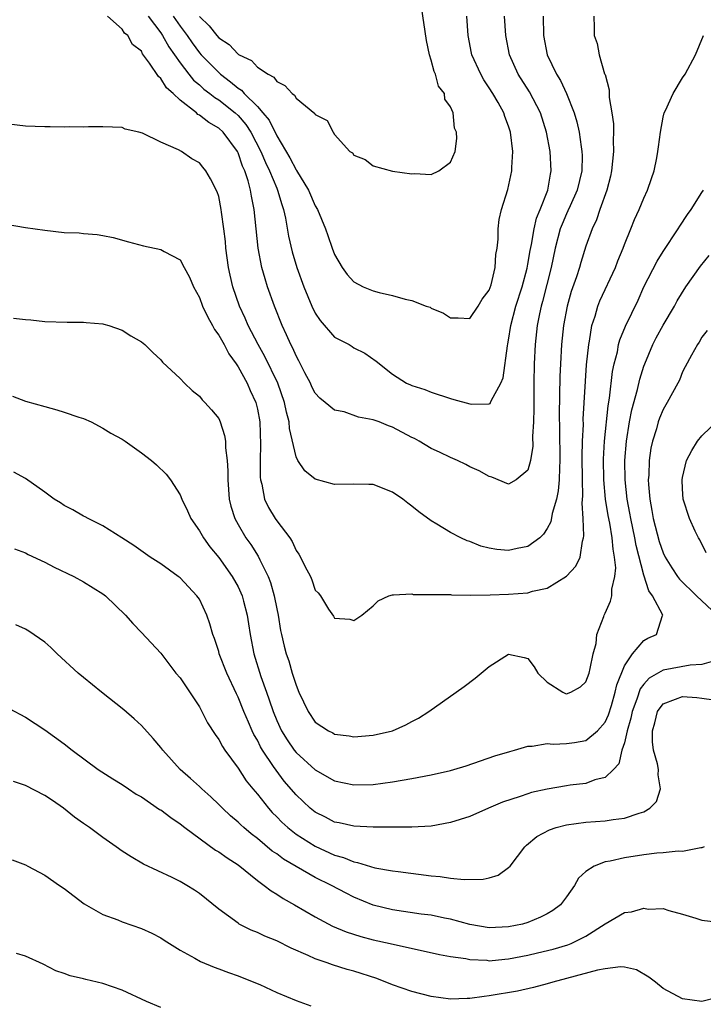
# Model space of a CAD drawing. Units: inches. Extents: x 2550000 to 2553000, y 1539000 to 1542000.
# Drawn here: x 2550466 to 2550537, y 1539753 to 1539855 of the extents above; entities that cross this region are included whole.
import ezdxf

# ---------------------------------------------------------------- set-up
doc = ezdxf.new("R2010")
doc.units = ezdxf.units.IN
doc.header["$MEASUREMENT"] = 0
doc.layers.add('LD25501539_2ft', color=52, linetype='Continuous')

msp = doc.modelspace()

# ---------------------------------------------------------------- linework, layer by layer
at = {"layer": 'LD25501539_2ft'}
for points, elevation in [([(2550485, 1539854.98), (2550486.03, 1539854.03), (2550486.79, 1539853), (2550487, 1539852.76), (2550488.09, 1539852.09), (2550489, 1539851.08), (2550489.06, 1539851.06), (2550489.13, 1539851), (2550490.41, 1539850.41), (2550491, 1539849.75), (2550492.11, 1539849), (2550492.7, 1539848.7), (2550493, 1539848.26), (2550493.85, 1539847.85), (2550494.59, 1539847), (2550494.84, 1539846.84), (2550495, 1539846.54), (2550496.95, 1539844.95), (2550497, 1539844.82), (2550498.21, 1539844.21), (2550498.84, 1539843), (2550499, 1539842.76), (2550500.58, 1539841), (2550500.85, 1539840.85), (2550501, 1539840.62), (2550502.17, 1539840.17), (2550503, 1539839.53), (2550505, 1539838.98), (2550507, 1539838.7), (2550507.28, 1539838.72), (2550509, 1539838.62), (2550509.77, 1539839), (2550511, 1539839.89), (2550511.48, 1539841), (2550511.65, 1539842.35), (2550511.61, 1539843), (2550511.42, 1539843.42), (2550511.26, 1539845), (2550511, 1539845.62), (2550510.41, 1539846.41), (2550510.36, 1539847), (2550509.76, 1539847.76), (2550509.43, 1539849), (2550509.29, 1539849.29), (2550509, 1539850.46), (2550508.82, 1539851), (2550508.5, 1539852.5), (2550507.99, 1539855.99)], 8350), ([(2550525.82, 1539855), (2550525.85, 1539853.85), (2550525.86, 1539853), (2550526.17, 1539852.17), (2550526.38, 1539851), (2550526.94, 1539849.06), (2550526.98, 1539848.98), (2550527.4, 1539847.4), (2550527.41, 1539846.59), (2550527.69, 1539845), (2550527.86, 1539843.86), (2550527.86, 1539843), (2550527.83, 1539842.17), (2550527.86, 1539841), (2550527.66, 1539839), (2550527.54, 1539838.46), (2550527.17, 1539837), (2550526.46, 1539835), (2550526.09, 1539833.91), (2550525.64, 1539833), (2550525, 1539831.19), (2550524.49, 1539829.51), (2550524.35, 1539829), (2550524.03, 1539828.03), (2550523.49, 1539826.51), (2550523.05, 1539825), (2550522.68, 1539823), (2550522.48, 1539821), (2550522.36, 1539819), (2550522.3, 1539817.7), (2550522.22, 1539813.78), (2550522.26, 1539812.26), (2550522.32, 1539809), (2550522.26, 1539808.26), (2550522.24, 1539807), (2550522.14, 1539805.86), (2550521.95, 1539805), (2550521.5, 1539803.5), (2550521.36, 1539802.64), (2550521, 1539801.98), (2550520.62, 1539801.38), (2550520.22, 1539801), (2550519, 1539800.1), (2550517.89, 1539799.89), (2550517, 1539799.67), (2550515.78, 1539799.78), (2550515, 1539799.92), (2550514.13, 1539800.13), (2550513, 1539800.62), (2550512.7, 1539800.7), (2550512.06, 1539801), (2550511, 1539801.56), (2550509.59, 1539802.41), (2550509, 1539802.74), (2550507.7, 1539803.7), (2550507, 1539804.29), (2550506.58, 1539804.58), (2550506.04, 1539805), (2550505, 1539805.74), (2550503, 1539806.51), (2550502.53, 1539806.53), (2550501, 1539806.56), (2550499, 1539806.53), (2550497, 1539807.06), (2550495.92, 1539807.92), (2550495.2, 1539809), (2550495, 1539809.38), (2550494.33, 1539812.33), (2550494.28, 1539813), (2550494.01, 1539814.01), (2550493.81, 1539815), (2550493.11, 1539817), (2550491.77, 1539819.77), (2550491.08, 1539821), (2550490.04, 1539823), (2550489.74, 1539823.74), (2550489.16, 1539825), (2550488.46, 1539827), (2550488.18, 1539828.18), (2550488.01, 1539829), (2550487.74, 1539831), (2550487.69, 1539831.69), (2550487.53, 1539833), (2550487.29, 1539834.71), (2550487.26, 1539835), (2550487, 1539836.34), (2550486.84, 1539836.84), (2550486.16, 1539838.16), (2550485.68, 1539839), (2550485.37, 1539839.37), (2550485, 1539839.83), (2550484.23, 1539840.23), (2550483.14, 1539841), (2550482.83, 1539841.17), (2550481, 1539841.96), (2550479.11, 1539842.89), (2550478.73, 1539843), (2550477.33, 1539843.33), (2550477, 1539843.48), (2550475, 1539843.55), (2550473.54, 1539843.54), (2550473, 1539843.51), (2550471.55, 1539843.55), (2550471, 1539843.52), (2550469.57, 1539843.57), (2550469, 1539843.57), (2550467, 1539843.64), (2550465, 1539843.88)], 8358), ([(2550520.57, 1539855), (2550520.63, 1539853), (2550521.01, 1539851), (2550521.96, 1539849), (2550522.37, 1539848.37), (2550523, 1539847), (2550523.79, 1539845), (2550524.07, 1539844.07), (2550524.3, 1539843), (2550524.5, 1539841.5), (2550524.59, 1539841), (2550524.6, 1539840.6), (2550524.57, 1539839), (2550524.11, 1539837), (2550523.37, 1539835.37), (2550523.15, 1539834.85), (2550523, 1539834.56), (2550522.53, 1539833.47), (2550522.35, 1539833), (2550521.83, 1539831), (2550521.42, 1539829), (2550520.52, 1539825.48), (2550520.37, 1539825), (2550520.19, 1539824.19), (2550519.96, 1539823), (2550519.75, 1539821), (2550519.65, 1539819), (2550519.61, 1539817), (2550519.6, 1539815), (2550519.61, 1539814.39), (2550519.58, 1539813), (2550519.49, 1539811.49), (2550519.51, 1539810.49), (2550519.28, 1539809), (2550519, 1539807.99), (2550517.77, 1539807), (2550517, 1539806.56), (2550515.28, 1539807.28), (2550515, 1539807.34), (2550513.94, 1539807.94), (2550513, 1539808.36), (2550512.58, 1539808.58), (2550511.72, 1539809), (2550511, 1539809.3), (2550509.86, 1539809.86), (2550509, 1539810.25), (2550507.76, 1539811), (2550507.27, 1539811.27), (2550507, 1539811.4), (2550505, 1539812.45), (2550504.58, 1539812.58), (2550503.61, 1539813), (2550503, 1539813.22), (2550501.48, 1539813.48), (2550499.97, 1539814.03), (2550499, 1539814.22), (2550498.02, 1539815), (2550497.46, 1539815.46), (2550497, 1539815.98), (2550496.64, 1539816.64), (2550496.49, 1539817), (2550495.93, 1539818.07), (2550495.31, 1539819.31), (2550495, 1539819.85), (2550494.66, 1539820.65), (2550494.47, 1539821), (2550494.03, 1539822.03), (2550493.56, 1539823), (2550492.76, 1539825), (2550492.05, 1539827), (2550491.8, 1539827.8), (2550491.46, 1539829), (2550491.08, 1539831), (2550490.68, 1539835), (2550490.39, 1539836.39), (2550490.3, 1539837), (2550490.05, 1539837.95), (2550489.7, 1539839), (2550489.48, 1539839.48), (2550489, 1539840.88), (2550488.94, 1539841), (2550487.47, 1539843), (2550487, 1539843.43), (2550485.99, 1539843.99), (2550485, 1539844.78), (2550484.85, 1539844.85), (2550484.69, 1539845), (2550483, 1539846.31), (2550482.28, 1539847), (2550481.6, 1539847.6), (2550481, 1539848.57), (2550480.76, 1539848.76), (2550479.85, 1539850.15), (2550479.13, 1539851.13), (2550479, 1539851.38), (2550478.09, 1539852.09), (2550477.59, 1539853), (2550477.26, 1539853.26), (2550477, 1539853.68), (2550475.5, 1539855)], 8356), ([(2550479.71, 1539855), (2550481, 1539853.29), (2550481.2, 1539853), (2550481.84, 1539851.84), (2550483, 1539850.17), (2550483.91, 1539849), (2550484.4, 1539848.4), (2550485, 1539847.9), (2550485.47, 1539847.47), (2550486.09, 1539847), (2550486.59, 1539846.59), (2550487, 1539846.34), (2550488.71, 1539845), (2550489, 1539844.73), (2550489.81, 1539843.81), (2550490.34, 1539843), (2550491.37, 1539841), (2550491.85, 1539839.85), (2550492.26, 1539839), (2550493, 1539837.2), (2550493.1, 1539837), (2550493.52, 1539835.52), (2550493.7, 1539835), (2550493.91, 1539834.09), (2550494.22, 1539832.22), (2550494.62, 1539830.62), (2550495.1, 1539829), (2550495.81, 1539827), (2550496.64, 1539825), (2550497, 1539824.25), (2550497.49, 1539823.49), (2550499, 1539821.77), (2550500.5, 1539821), (2550500.81, 1539820.81), (2550501, 1539820.67), (2550502.13, 1539820.13), (2550503.3, 1539819.3), (2550505, 1539817.94), (2550506.42, 1539817), (2550506.85, 1539816.85), (2550507, 1539816.77), (2550508.35, 1539816.35), (2550509, 1539816.07), (2550511, 1539815.41), (2550511.33, 1539815.33), (2550513, 1539814.86), (2550513.16, 1539814.84), (2550515, 1539814.86), (2550515.09, 1539814.91), (2550515.13, 1539815), (2550515.2, 1539815.2), (2550516.19, 1539817), (2550516.44, 1539817.56), (2550516.88, 1539820.88), (2550516.93, 1539821.07), (2550517, 1539821.45), (2550517.23, 1539823), (2550517.75, 1539825), (2550518.39, 1539827), (2550518.91, 1539828.91), (2550519, 1539829.33), (2550519.24, 1539830.76), (2550519.37, 1539831.37), (2550519.66, 1539833), (2550519.9, 1539834.1), (2550520.28, 1539835), (2550521.06, 1539837), (2550521.34, 1539838.66), (2550521.42, 1539839), (2550521.29, 1539841), (2550520.91, 1539843), (2550520.3, 1539845), (2550519.17, 1539847.17), (2550518.01, 1539849), (2550517.1, 1539851), (2550516.7, 1539853), (2550516.59, 1539855)], 8354), ([(2550482.3, 1539855), (2550483, 1539853.99), (2550483.74, 1539853), (2550484.25, 1539852.25), (2550485, 1539851.23), (2550485.2, 1539851), (2550487, 1539849.17), (2550487.2, 1539849), (2550488.23, 1539848.23), (2550489, 1539847.57), (2550489.35, 1539847.35), (2550489.65, 1539847), (2550491, 1539845.65), (2550491.58, 1539845), (2550492.23, 1539844.23), (2550493, 1539842.62), (2550494.36, 1539840.36), (2550495, 1539839.1), (2550495.05, 1539839.05), (2550496.29, 1539837), (2550497, 1539835.37), (2550497.22, 1539835), (2550498.05, 1539833), (2550498.31, 1539832.31), (2550498.74, 1539831), (2550499, 1539830.34), (2550499.77, 1539829), (2550500.28, 1539828.28), (2550501, 1539827.51), (2550501.95, 1539827), (2550503, 1539826.56), (2550503.61, 1539826.39), (2550505, 1539826.09), (2550506.29, 1539825.71), (2550507, 1539825.58), (2550508.48, 1539825), (2550508.87, 1539824.87), (2550509, 1539824.79), (2550510.26, 1539824.26), (2550511, 1539823.77), (2550511.79, 1539823.79), (2550513, 1539823.72), (2550513.87, 1539825), (2550514.28, 1539825.72), (2550515, 1539826.64), (2550515.19, 1539827.19), (2550515.61, 1539829), (2550515.67, 1539830.33), (2550515.81, 1539831), (2550515.92, 1539831.92), (2550515.92, 1539833), (2550516.04, 1539833.96), (2550516.27, 1539835), (2550516.94, 1539837.06), (2550517.35, 1539839), (2550517.33, 1539839.33), (2550517.43, 1539841), (2550517.2, 1539843), (2550517, 1539843.61), (2550516.62, 1539844.62), (2550516.51, 1539845), (2550515.91, 1539846.09), (2550515.38, 1539847), (2550515, 1539847.61), (2550514.44, 1539848.44), (2550514.13, 1539849), (2550513.21, 1539851), (2550513.18, 1539851.18), (2550512.81, 1539853), (2550512.69, 1539855)], 8352), ([(2550465, 1539833.49), (2550467, 1539833.12), (2550469, 1539832.84), (2550471, 1539832.63), (2550472.57, 1539832.57), (2550473, 1539832.5), (2550474.41, 1539832.41), (2550475, 1539832.29), (2550476.09, 1539832.09), (2550477.65, 1539831.65), (2550479.23, 1539831.23), (2550481, 1539830.86), (2550481.35, 1539830.65), (2550483, 1539829.77), (2550483.41, 1539829), (2550483.99, 1539827.99), (2550484.38, 1539827), (2550485, 1539825.9), (2550485.34, 1539825), (2550485.86, 1539823.86), (2550486.35, 1539823), (2550486.57, 1539822.57), (2550487, 1539821.99), (2550487.55, 1539821), (2550488.04, 1539820.04), (2550488.8, 1539819), (2550489, 1539818.69), (2550489.94, 1539817), (2550490.26, 1539816.26), (2550490.84, 1539815), (2550491, 1539814.31), (2550491.25, 1539813), (2550491.34, 1539810.66), (2550491.29, 1539809), (2550491.29, 1539807.29), (2550491.32, 1539807), (2550491.45, 1539806.55), (2550491.74, 1539805), (2550492.14, 1539804.14), (2550492.84, 1539803), (2550493, 1539802.76), (2550494.37, 1539801), (2550494.62, 1539800.62), (2550495, 1539799.7), (2550495.31, 1539799.31), (2550495.47, 1539799), (2550495.92, 1539798.08), (2550496.49, 1539797), (2550496.65, 1539796.65), (2550497, 1539795.58), (2550497.3, 1539795.3), (2550497.52, 1539795), (2550498.38, 1539793.62), (2550498.89, 1539792.89), (2550499, 1539792.69), (2550500.56, 1539792.56), (2550501, 1539792.43), (2550501.81, 1539793), (2550503, 1539793.97), (2550503.52, 1539794.48), (2550504.62, 1539795), (2550505, 1539795.11), (2550505.08, 1539795.08), (2550507, 1539795.19), (2550507.14, 1539795.14), (2550509, 1539795.14), (2550509.12, 1539795.12), (2550511, 1539795.12), (2550511.1, 1539795.1), (2550513.07, 1539795.07), (2550515.09, 1539795.09), (2550517, 1539795.16), (2550519, 1539795.31), (2550519.46, 1539795.46), (2550521, 1539795.8), (2550522.98, 1539797.02), (2550523.95, 1539798.05), (2550524.4, 1539799), (2550524.64, 1539800.64), (2550524.77, 1539801), (2550524.8, 1539801.2), (2550524.71, 1539803), (2550524.6, 1539804.6), (2550524.67, 1539805.33), (2550524.64, 1539807), (2550524.63, 1539809.37), (2550524.66, 1539811), (2550524.74, 1539812.74), (2550524.73, 1539813.27), (2550525.08, 1539818.92), (2550525.29, 1539821), (2550525.37, 1539821.37), (2550525.63, 1539823), (2550525.95, 1539823.95), (2550526.25, 1539825), (2550526.46, 1539825.54), (2550528.05, 1539829), (2550528.31, 1539829.69), (2550528.86, 1539831), (2550529, 1539831.38), (2550529.67, 1539833), (2550530.04, 1539833.96), (2550530.53, 1539835), (2550531, 1539836.18), (2550531.38, 1539837), (2550531.78, 1539838.22), (2550532.07, 1539839), (2550532.34, 1539840.34), (2550532.46, 1539841), (2550532.51, 1539841.49), (2550532.71, 1539843), (2550533, 1539844.56), (2550533.11, 1539845), (2550533.24, 1539845.24), (2550534.03, 1539847), (2550535, 1539848.63), (2550535.26, 1539849), (2550536.33, 1539851), (2550537.19, 1539853)], 8360), ([(2550465.76, 1539823.76), (2550467, 1539823.59), (2550467.56, 1539823.56), (2550469, 1539823.41), (2550471.33, 1539823.33), (2550473, 1539823.33), (2550473.28, 1539823.28), (2550475, 1539823.16), (2550475.12, 1539823.12), (2550475.63, 1539823), (2550477, 1539822.51), (2550477.92, 1539821.92), (2550479, 1539821.28), (2550479.35, 1539821), (2550480.18, 1539820.18), (2550481, 1539819.42), (2550481.19, 1539819.19), (2550483, 1539817.49), (2550483.45, 1539817), (2550484.27, 1539816.27), (2550485, 1539815.68), (2550485.28, 1539815.28), (2550485.58, 1539815), (2550486.26, 1539814.26), (2550487, 1539813.34), (2550487.16, 1539813), (2550487.6, 1539811.6), (2550487.69, 1539811), (2550487.69, 1539810.31), (2550487.87, 1539809), (2550487.95, 1539807.95), (2550487.93, 1539807), (2550488.1, 1539805), (2550488.27, 1539804.27), (2550488.66, 1539803), (2550489, 1539802.39), (2550489.82, 1539801), (2550490.31, 1539800.31), (2550491.1, 1539799.1), (2550491.27, 1539798.73), (2550492.12, 1539797), (2550492.37, 1539796.37), (2550492.75, 1539795), (2550493, 1539793.66), (2550493.14, 1539793), (2550493.41, 1539791.41), (2550493.49, 1539791), (2550493.79, 1539789.79), (2550493.99, 1539789), (2550494.25, 1539788.25), (2550494.61, 1539787), (2550495, 1539785.73), (2550495.31, 1539785), (2550496.27, 1539783), (2550497, 1539781.92), (2550498.37, 1539781), (2550498.8, 1539780.8), (2550499, 1539780.68), (2550500.49, 1539780.49), (2550501, 1539780.39), (2550503, 1539780.56), (2550504.98, 1539781.02), (2550506.38, 1539781.62), (2550507, 1539781.97), (2550507.68, 1539782.33), (2550508.75, 1539783), (2550511.56, 1539785), (2550512.39, 1539785.61), (2550513.53, 1539786.47), (2550515, 1539787.66), (2550517, 1539788.95), (2550518.61, 1539788.61), (2550519, 1539788.49), (2550519.65, 1539787.65), (2550520.02, 1539787), (2550521, 1539786.05), (2550522.6, 1539785), (2550522.88, 1539784.88), (2550523, 1539784.84), (2550523.43, 1539785), (2550524.43, 1539785.57), (2550525, 1539786.09), (2550525.33, 1539787), (2550525.45, 1539787.45), (2550525.76, 1539789), (2550526.06, 1539790.06), (2550526.14, 1539791), (2550526.86, 1539792.86), (2550526.89, 1539793), (2550527, 1539793.19), (2550527.56, 1539794.44), (2550527.68, 1539795), (2550527.67, 1539795.67), (2550528, 1539797), (2550528.1, 1539797.9), (2550527.98, 1539799), (2550527.81, 1539799.81), (2550527.73, 1539801), (2550527.47, 1539802.53), (2550527.3, 1539803.3), (2550527.03, 1539805), (2550526.86, 1539807), (2550526.84, 1539809.16), (2550526.94, 1539811), (2550527.32, 1539814.68), (2550527.46, 1539815.46), (2550527.77, 1539818.23), (2550527.93, 1539819), (2550528.26, 1539820.26), (2550528.39, 1539821), (2550528.51, 1539821.49), (2550529.09, 1539822.91), (2550530.4, 1539825.6), (2550531.01, 1539826.99), (2550532.37, 1539829.63), (2550533, 1539830.66), (2550534.56, 1539833), (2550534.72, 1539833.28), (2550535.51, 1539834.49), (2550535.9, 1539835), (2550537, 1539836.76), (2550537.19, 1539837)], 8362), ([(2550465.65, 1539815.65), (2550467, 1539815.14), (2550469, 1539814.59), (2550470.26, 1539814.26), (2550471, 1539814.02), (2550472.52, 1539813.48), (2550473, 1539813.34), (2550473.79, 1539813), (2550475, 1539812.36), (2550475.85, 1539811.85), (2550477, 1539811.21), (2550477.32, 1539811), (2550479, 1539809.81), (2550480.03, 1539809), (2550480.56, 1539808.56), (2550481.58, 1539807.58), (2550482.01, 1539807), (2550483, 1539805.46), (2550483.19, 1539805), (2550483.78, 1539803.78), (2550484.1, 1539803), (2550485, 1539801.73), (2550485.41, 1539801), (2550486.08, 1539800.08), (2550487, 1539798.96), (2550488.4, 1539797), (2550489, 1539795.93), (2550489.3, 1539795.31), (2550489.43, 1539795), (2550489.56, 1539794.44), (2550489.94, 1539793), (2550490.09, 1539792.09), (2550490.24, 1539791), (2550490.64, 1539789), (2550491.37, 1539786.63), (2550491.94, 1539785), (2550492.23, 1539784.23), (2550492.62, 1539783), (2550493, 1539782.07), (2550493.49, 1539781), (2550494.07, 1539780.07), (2550494.81, 1539779), (2550495, 1539778.77), (2550497, 1539776.96), (2550499, 1539775.82), (2550501, 1539775.41), (2550503, 1539775.47), (2550505, 1539775.73), (2550507, 1539776.07), (2550509, 1539776.45), (2550511, 1539776.91), (2550511.32, 1539777), (2550512.61, 1539777.39), (2550515.59, 1539778.41), (2550517.12, 1539778.88), (2550517.6, 1539779), (2550519, 1539779.43), (2550519.43, 1539779.43), (2550521, 1539779.7), (2550521.62, 1539779.62), (2550523, 1539779.71), (2550523.81, 1539779.81), (2550525, 1539780), (2550526.19, 1539781), (2550527, 1539781.91), (2550527.34, 1539782.66), (2550527.64, 1539783.64), (2550528.04, 1539785), (2550528.21, 1539785.79), (2550529, 1539787.73), (2550529.84, 1539789), (2550531, 1539790.35), (2550531.4, 1539790.6), (2550532.3, 1539791), (2550532.94, 1539792.94), (2550532.97, 1539793), (2550531.91, 1539795), (2550531.51, 1539795.51), (2550531, 1539797.14), (2550530.2, 1539800.2), (2550530.07, 1539801), (2550529.64, 1539803), (2550529.55, 1539803.55), (2550529.27, 1539805), (2550529.06, 1539807), (2550529.03, 1539809), (2550529.19, 1539811), (2550529.52, 1539813), (2550529.76, 1539814.24), (2550530.34, 1539816.34), (2550530.58, 1539817.42), (2550531, 1539818.76), (2550531.09, 1539819), (2550531.92, 1539821), (2550532.28, 1539821.72), (2550533, 1539823.03), (2550534.16, 1539825), (2550534.45, 1539825.55), (2550535.35, 1539827), (2550536.88, 1539829.12), (2550537.77, 1539830.23)], 8364), ([(2550537.54, 1539822.46), (2550537, 1539821.76), (2550536.74, 1539821.26), (2550536.54, 1539821), (2550535.92, 1539819.92), (2550535.29, 1539818.71), (2550535, 1539818.18), (2550534.68, 1539817.32), (2550534.52, 1539817), (2550533.43, 1539815), (2550533, 1539814.29), (2550532.62, 1539813.38), (2550532.49, 1539813), (2550532.3, 1539812.3), (2550531.88, 1539811), (2550531.72, 1539810.28), (2550531.54, 1539809), (2550531.5, 1539807.5), (2550531.46, 1539807), (2550531.48, 1539806.52), (2550531.61, 1539805), (2550531.84, 1539803.84), (2550531.97, 1539803), (2550532.6, 1539800.6), (2550533, 1539799.45), (2550533.22, 1539799), (2550533.89, 1539797.89), (2550534.48, 1539797), (2550534.7, 1539796.7), (2550536.45, 1539795), (2550538.6, 1539793)], 8366), ([(2550537.44, 1539799.45), (2550536.79, 1539800.79), (2550536.65, 1539801), (2550536.3, 1539801.7), (2550535.71, 1539803), (2550535.07, 1539805), (2550535, 1539806.07), (2550534.96, 1539807), (2550535, 1539807.25), (2550535.41, 1539809), (2550535.96, 1539810.04), (2550536.54, 1539811), (2550537, 1539811.56), (2550538.76, 1539813.24)], 8368), ([(2550538.22, 1539788.22), (2550537, 1539787.87), (2550535.8, 1539787.8), (2550533, 1539787.31), (2550531.54, 1539786.46), (2550531, 1539785.86), (2550530.63, 1539785.37), (2550530.28, 1539784.28), (2550529.8, 1539783), (2550529.67, 1539782.33), (2550529.28, 1539781), (2550529, 1539779.78), (2550528.73, 1539779), (2550528.41, 1539777.59), (2550527.85, 1539777), (2550527, 1539776.17), (2550525.93, 1539775.93), (2550525, 1539775.57), (2550523.38, 1539775.38), (2550523, 1539775.32), (2550521, 1539774.97), (2550519.39, 1539774.61), (2550519, 1539774.49), (2550518.2, 1539774.2), (2550516.37, 1539773.63), (2550514.92, 1539773), (2550513, 1539772.13), (2550511, 1539771.53), (2550509, 1539771.15), (2550507, 1539771.02), (2550505.05, 1539771.05), (2550503, 1539771.05), (2550501, 1539771.13), (2550499.48, 1539771.48), (2550499, 1539771.57), (2550498.06, 1539772.06), (2550497, 1539772.59), (2550496.48, 1539773), (2550495, 1539774.39), (2550493.79, 1539775.79), (2550492.93, 1539776.93), (2550492.68, 1539777.32), (2550491.55, 1539779), (2550491.34, 1539779.34), (2550491, 1539780.04), (2550490.64, 1539780.64), (2550490.47, 1539781), (2550490.08, 1539781.92), (2550489.59, 1539783), (2550489, 1539784.5), (2550488.83, 1539784.83), (2550487.84, 1539787), (2550487.06, 1539789), (2550487, 1539789.23), (2550486.56, 1539790.56), (2550486.4, 1539791), (2550486.09, 1539792.09), (2550485.77, 1539793), (2550485, 1539794.63), (2550484.75, 1539795), (2550483, 1539796.85), (2550482.81, 1539797), (2550481, 1539798.29), (2550479.92, 1539799), (2550478.22, 1539800.22), (2550476.96, 1539801), (2550475, 1539802.24), (2550473.48, 1539803), (2550473.18, 1539803.18), (2550473, 1539803.25), (2550471.91, 1539803.91), (2550471, 1539804.36), (2550470.62, 1539804.62), (2550469.97, 1539805), (2550469, 1539805.73), (2550467, 1539807.14), (2550465.8, 1539807.8)], 8366), ([(2550465.85, 1539799.85), (2550467, 1539799.44), (2550467.28, 1539799.28), (2550469, 1539798.49), (2550469.97, 1539797.97), (2550472.01, 1539797), (2550473, 1539796.43), (2550475, 1539795.2), (2550475.29, 1539795), (2550477.36, 1539793), (2550478.12, 1539792.12), (2550479, 1539791.2), (2550481, 1539789.04), (2550482.58, 1539787), (2550483, 1539786.49), (2550485, 1539783.49), (2550485.85, 1539781.85), (2550486.62, 1539780.62), (2550487, 1539780.1), (2550487.38, 1539779.38), (2550487.64, 1539779), (2550489, 1539777.14), (2550489.85, 1539775.85), (2550490.52, 1539775), (2550491, 1539774.44), (2550492.15, 1539773), (2550492.55, 1539772.55), (2550493, 1539772.11), (2550493.55, 1539771.55), (2550494.14, 1539771), (2550495, 1539770.32), (2550497, 1539769.08), (2550499, 1539768.15), (2550499.9, 1539767.9), (2550501, 1539767.43), (2550501.38, 1539767.38), (2550503.16, 1539766.84), (2550505, 1539766.53), (2550505.56, 1539766.44), (2550509, 1539766), (2550509.93, 1539765.93), (2550511, 1539765.77), (2550512.39, 1539765.61), (2550514.36, 1539765.64), (2550515, 1539765.79), (2550515.92, 1539766.08), (2550517, 1539766.85), (2550517.15, 1539767), (2550518.68, 1539769), (2550518.84, 1539769.16), (2550519.93, 1539770.07), (2550521.23, 1539770.77), (2550521.94, 1539771), (2550523, 1539771.27), (2550525, 1539771.54), (2550527, 1539771.69), (2550527.84, 1539771.84), (2550529, 1539771.97), (2550530.5, 1539772.5), (2550531, 1539772.62), (2550531.63, 1539773), (2550532.3, 1539773.7), (2550532.73, 1539775), (2550532.47, 1539776.47), (2550532.5, 1539777), (2550532.4, 1539777.6), (2550532, 1539779), (2550531.88, 1539779.88), (2550531.91, 1539781), (2550532.15, 1539781.85), (2550532.43, 1539783), (2550533, 1539783.82), (2550534.28, 1539784.28), (2550535, 1539784.57), (2550536.48, 1539784.48), (2550537, 1539784.39), (2550538.23, 1539784.23)], 8368), ([(2550537.24, 1539769), (2550537, 1539768.9), (2550536.9, 1539768.9), (2550535, 1539768.51), (2550534.55, 1539768.55), (2550533, 1539768.38), (2550532.34, 1539768.34), (2550531, 1539768.17), (2550529, 1539767.86), (2550527.51, 1539767.51), (2550527, 1539767.43), (2550525.86, 1539767), (2550525, 1539766.43), (2550524.25, 1539765.75), (2550523.83, 1539765), (2550523, 1539763.81), (2550522.37, 1539763), (2550521.59, 1539762.41), (2550521, 1539762.06), (2550520.29, 1539761.71), (2550519, 1539761.16), (2550518.45, 1539761), (2550517, 1539760.7), (2550515, 1539760.62), (2550513, 1539760.96), (2550511, 1539761.52), (2550510.38, 1539761.62), (2550509, 1539761.91), (2550507.97, 1539762.03), (2550505, 1539762.46), (2550503, 1539762.96), (2550501, 1539763.79), (2550500.19, 1539764.19), (2550498.68, 1539765), (2550497, 1539765.84), (2550493.71, 1539767.71), (2550493, 1539768.26), (2550492.55, 1539768.55), (2550491, 1539769.87), (2550490.35, 1539770.35), (2550489.59, 1539771), (2550489.28, 1539771.28), (2550489, 1539771.57), (2550488.22, 1539772.22), (2550487.38, 1539773), (2550487, 1539773.39), (2550486.18, 1539774.18), (2550485.25, 1539775), (2550485, 1539775.24), (2550484.07, 1539776.07), (2550483, 1539777), (2550481.22, 1539779), (2550481, 1539779.29), (2550480.22, 1539780.22), (2550479, 1539781.55), (2550478.25, 1539782.25), (2550477.18, 1539783.18), (2550474.87, 1539785), (2550473, 1539786.53), (2550472.45, 1539787), (2550470.27, 1539789), (2550469.63, 1539789.63), (2550469, 1539790.2), (2550467.34, 1539791.34), (2550467, 1539791.54), (2550465.99, 1539791.99)], 8370), ([(2550465.33, 1539783.33), (2550467, 1539782.44), (2550469, 1539781.13), (2550471, 1539779.66), (2550471.85, 1539779), (2550474.53, 1539777), (2550476.03, 1539776.03), (2550477, 1539775.46), (2550477.65, 1539775), (2550478.47, 1539774.47), (2550479, 1539774.18), (2550480.88, 1539772.88), (2550481, 1539772.82), (2550482.03, 1539772.03), (2550483, 1539771.39), (2550483.49, 1539771), (2550486.67, 1539768.67), (2550487, 1539768.49), (2550487.86, 1539767.86), (2550489, 1539767.12), (2550491, 1539765.51), (2550491.72, 1539765), (2550492.43, 1539764.43), (2550493, 1539764.11), (2550493.66, 1539763.66), (2550494.86, 1539763), (2550497, 1539761.74), (2550498.79, 1539760.79), (2550500.19, 1539760.19), (2550501.7, 1539759.7), (2550503, 1539759.37), (2550504.74, 1539759), (2550509.84, 1539757.84), (2550511, 1539757.65), (2550512.57, 1539757.43), (2550513, 1539757.33), (2550514.75, 1539757.25), (2550515, 1539757.21), (2550516.63, 1539757.37), (2550517, 1539757.39), (2550519, 1539757.79), (2550519.99, 1539758.01), (2550521.6, 1539758.4), (2550523.14, 1539758.86), (2550523.48, 1539759), (2550525, 1539759.74), (2550527, 1539761.03), (2550529, 1539762.19), (2550529.72, 1539762.28), (2550531, 1539762.64), (2550531.45, 1539762.55), (2550533, 1539762.6), (2550533.6, 1539762.4), (2550535, 1539762.04), (2550536.38, 1539761.62), (2550537, 1539761.41), (2550539, 1539761.16)], 8372), ([(2550538.61, 1539753.39), (2550537, 1539753), (2550535, 1539753.25), (2550533, 1539754.32), (2550532.22, 1539755), (2550531.52, 1539755.52), (2550530.25, 1539756.25), (2550529, 1539756.53), (2550528.57, 1539756.57), (2550527, 1539756.37), (2550526.22, 1539756.22), (2550523, 1539755.35), (2550521.59, 1539755), (2550521, 1539754.82), (2550519.57, 1539754.43), (2550517.94, 1539754.06), (2550515, 1539753.56), (2550514.49, 1539753.51), (2550513, 1539753.29), (2550512.7, 1539753.3), (2550511, 1539753.24), (2550509, 1539753.5), (2550507, 1539754.02), (2550505, 1539754.72), (2550503.35, 1539755.35), (2550501, 1539756.11), (2550500.31, 1539756.31), (2550498.79, 1539756.79), (2550498.22, 1539757), (2550497, 1539757.4), (2550496.25, 1539757.75), (2550494.49, 1539758.49), (2550493, 1539759.26), (2550491.76, 1539759.76), (2550491, 1539760.14), (2550490.37, 1539760.38), (2550489.13, 1539761), (2550489, 1539761.08), (2550487, 1539762.54), (2550485, 1539764.18), (2550484.51, 1539764.51), (2550483.71, 1539765), (2550483, 1539765.41), (2550482.18, 1539765.82), (2550479.22, 1539767.22), (2550477.95, 1539767.95), (2550477, 1539768.56), (2550476.4, 1539769), (2550475, 1539769.97), (2550473.63, 1539771), (2550473, 1539771.41), (2550472.08, 1539772.08), (2550470.93, 1539773), (2550469.8, 1539773.8), (2550469, 1539774.33), (2550467, 1539775.35), (2550465.76, 1539775.76)], 8374), ([(2550465.64, 1539767.64), (2550467, 1539767.15), (2550467.24, 1539767), (2550469, 1539766.08), (2550470.53, 1539765), (2550471, 1539764.69), (2550473.08, 1539763.08), (2550475, 1539761.99), (2550476.57, 1539761.43), (2550477, 1539761.25), (2550479, 1539760.55), (2550480.07, 1539760.07), (2550481, 1539759.56), (2550481.35, 1539759.35), (2550483, 1539758.29), (2550484.54, 1539757.46), (2550485.12, 1539757.12), (2550486.53, 1539756.53), (2550487, 1539756.38), (2550488, 1539756), (2550489, 1539755.64), (2550490.65, 1539755), (2550491.27, 1539754.73), (2550493, 1539753.92), (2550495, 1539753.07), (2550496.53, 1539752.53)], 8376), ([(2550481, 1539752.36), (2550479.54, 1539753), (2550477, 1539754.14), (2550475, 1539754.85), (2550473.25, 1539755.25), (2550473, 1539755.33), (2550471.62, 1539755.63), (2550471, 1539755.87), (2550470.16, 1539756.16), (2550468.84, 1539756.84), (2550467, 1539757.69), (2550466.06, 1539757.94)], 8378)]:
    msp.add_lwpolyline(points, dxfattribs=dict(at, elevation=elevation))

doc.saveas('drawing.dxf')
